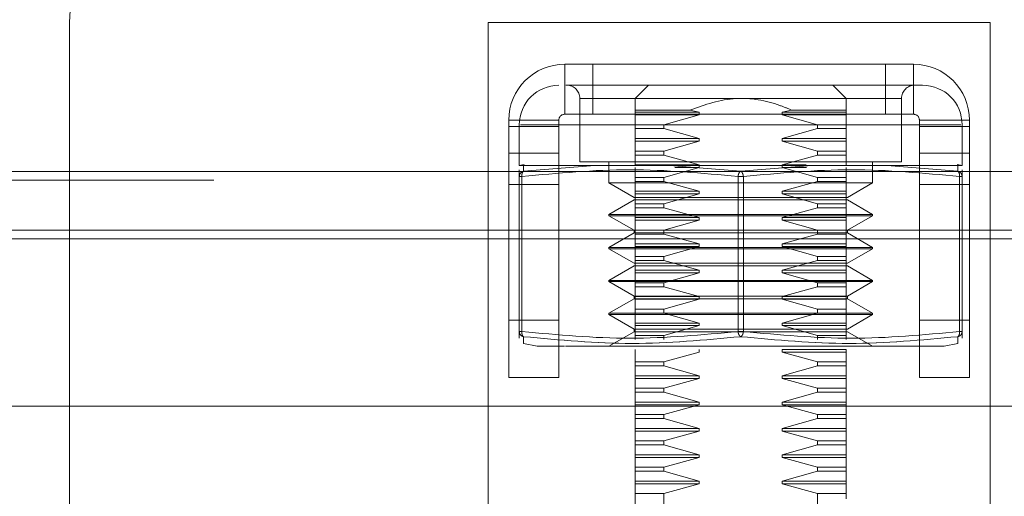
# Model space of a CAD drawing. Units: inches. Extents: x 0 to 16.5, y 0 to 11.7.
# Drawn here: x 3.6 to 3.7, y 9.6 to 9.7 of the extents above; entities that cross this region are included whole.
import ezdxf

# ---------------------------------------------------------------- set-up
doc = ezdxf.new("R2010")
doc.units = ezdxf.units.IN
doc.header["$MEASUREMENT"] = 0
doc.linetypes.add('HIDDEN', pattern=[0.07500000000000001, 0.05, -0.025])
doc.styles.add('SLDTEXTSTYLE0', font='TXT', dxfattribs={"width": 0.75})
doc.dimstyles.new('SLDDIMSTYLE1', dxfattribs={"dimtxt": 0.0833333333, "dimasz": 0.13, "dimexe": 0, "dimexo": 0.0625, "dimgap": 0.0208333333, "dimtad": 0, "dimtih": 1, "dimtoh": 1, "dimlfac": 15, "dimrnd": 1e-09, "dimzin": 4, "dimdsep": 46, "dimtxsty": 'SLDTEXTSTYLE0', "dimsah": 1, "dimcen": 0.09, "dimadec": 0, "dimazin": 1, "dimtfac": 1, "dimtmove": 0, "dimatfit": 0, "dimfxl": 1, "dimfrac": 2, "dimtolj": 1, "dimtzin": 12, "dimarcsym": 0})

# ---------------------------------------------------------------- blocks, each defined once
blk = doc.blocks.new('_D_6')
at = {"color": 7, "linetype": 'Continuous', "lineweight": 0}
for p, q in [((3.8015541658, 9.7180143251), (3.8015541658, 10.2193446582)), ((4.0348874991, 9.7180143251), (4.0348874991, 10.2193446582)), ((3.8015541658, 10.1799745794), (3.5515541658, 10.1799745794)), ((4.0348874991, 10.1799745794), (4.2848874991, 10.1799745794))]:
    blk.add_line(p, q, dxfattribs=at)
for points in [[(3.8015541658, 10.1799745794), (3.6715541658, 10.1999745794), (3.6715541658, 10.1599745794)], [(4.0348874991, 10.1799745794), (4.1648874991, 10.1599745794), (4.1648874991, 10.1999745794)]]:
    blk.add_solid(points, dxfattribs=at)
at = {"color": 7, "linetype": 'Continuous', "lineweight": 0, "insert": (3.7758412885, 10.2211931842, 0.0002624672), "char_height": 0.0833333333, "attachment_point": 1, "style": 'SLDTEXTSTYLE0'}
blk.add_mtext('3.50', dxfattribs=at)

msp = doc.modelspace()

# ---------------------------------------------------------------- linework, layer by layer
at = {"color": 7, "linetype": 'HIDDEN', "lineweight": 0}
for p, q in [((3.6130039263, 9.6142029317), (3.6130039263, 9.6943696145)), ((3.6546706041, 9.6943696145), (3.7046705901, 9.6943696145)), ((3.6546706041, 9.644369609), (3.6546706041, 9.6943696145)), ((3.7046705901, 9.6943696145), (3.7046705901, 9.644369609)), ((3.662317266, 9.685222961), (3.662317266, 9.6902029213)), ((3.662317266, 9.6902029213), (3.6970239282, 9.6902029213)), ((3.6651039396, 9.6902029213), (3.6651039396, 9.685222961)), ((3.6942372546, 9.685222961), (3.6942372546, 9.6902029213)), ((3.6970239282, 9.685222961), (3.6970239282, 9.6902029213)), ((3.6624118551, 9.6881111268), (3.6641441445, 9.6881111268)), ((3.6706417352, 9.6881111268), (3.6693293966, 9.6867988077)), ((3.6903267558, 9.6867988077), (3.6890144367, 9.6881111268)), ((3.6638175704, 9.6867988077), (3.6638175704, 9.6804893979)), ((3.6638305552, 9.6867988077), (3.6958255971, 9.6867988077)), ((3.6958385819, 9.6804893979), (3.6958385819, 9.6867988077)), ((3.662317266, 9.685222961), (3.6970239282, 9.685222961)), ((3.6693293966, 9.6856402717), (3.6693293966, 9.6854260236)), ((3.6693293966, 9.6856402717), (3.6747617889, 9.6856402717)), ((3.6693293966, 9.6854260236), (3.6756864236, 9.6854260236)), ((3.6693293966, 9.6854260236), (3.6693293966, 9.685163591)), ((3.6693293966, 9.685163591), (3.6756864236, 9.685163591)), ((3.6693293966, 9.685163591), (3.6693293966, 9.6841786282)), ((3.6721747752, 9.6841786282), (3.6756864236, 9.685163591)), ((3.6756864236, 9.6854260236), (3.6747617889, 9.6856402717)), ((3.6756864236, 9.685163591), (3.6756864236, 9.6854260236)), ((3.6848943634, 9.6856402717), (3.6839697483, 9.6854260236)), ((3.6839697483, 9.6854260236), (3.6839697483, 9.685163591)), ((3.6839697483, 9.6854260236), (3.6903267558, 9.6854260236)), ((3.6839697483, 9.685163591), (3.6874813771, 9.6841786282)), ((3.6839697483, 9.685163591), (3.6903267558, 9.685163591)), ((3.6874813771, 9.6841786282), (3.6839697483, 9.685163591)), ((3.6848943634, 9.6856402717), (3.6903267558, 9.6856402717)), ((3.6903267558, 9.6854260236), (3.6903267558, 9.6856402717)), ((3.6903267558, 9.685163591), (3.6903267558, 9.6854260236)), ((3.6903267558, 9.6841786282), (3.6903267558, 9.685163591)), ((3.6903267558, 9.685163591), (3.6903267558, 9.6841786282)), ((3.6617172694, 9.6846229253), (3.65673727, 9.6846229253)), ((3.65673727, 9.6846229253), (3.65673727, 9.6840029431)), ((3.6577808402, 9.6841740913), (3.6577808402, 9.6801218359)), ((3.7017545384, 9.6841740913), (3.6579016139, 9.6841740913)), ((3.6617172694, 9.6846229253), (3.6617172694, 9.6840029431)), ((3.6693293966, 9.6841786282), (3.6721747752, 9.6841786282)), ((3.6693293966, 9.6841786282), (3.6693293966, 9.6837863483)), ((3.6721747752, 9.6837863483), (3.6721747752, 9.6841786282)), ((3.6874813771, 9.6841786282), (3.6874813771, 9.6837863483)), ((3.6874813771, 9.6841786282), (3.6903267558, 9.6841786282)), ((3.6903267558, 9.6837863483), (3.6903267558, 9.6841786282)), ((3.6976239248, 9.6846229253), (3.7026039242, 9.6846229253)), ((3.6976239248, 9.6840029431), (3.6976239248, 9.6846229253)), ((3.7018753121, 9.6801218359), (3.7018753121, 9.6841740913)), ((3.7026039242, 9.6840029431), (3.7026039242, 9.6846229253)), ((3.6617172694, 9.6840029431), (3.65673727, 9.6840029431)), ((3.65673727, 9.673664275), (3.65673727, 9.6840029431)), ((3.6617172694, 9.6840029431), (3.6617172694, 9.673664275)), ((3.6693293966, 9.6837863483), (3.6721747752, 9.6837863483)), ((3.6693293966, 9.6828013854), (3.6693293966, 9.6837863483)), ((3.6756864236, 9.6828013854), (3.6721747752, 9.6837863483)), ((3.6874813771, 9.6837863483), (3.6839697483, 9.6828013854)), ((3.6839697483, 9.6828013854), (3.6874813771, 9.6837863483)), ((3.6874813771, 9.6837863483), (3.6903267558, 9.6837863483)), ((3.6903267558, 9.6837863483), (3.6903267558, 9.6828013854)), ((3.6903267558, 9.6828013854), (3.6903267558, 9.6837863483)), ((3.7026039242, 9.6840029431), (3.6976239248, 9.6840029431)), ((3.6976239248, 9.673664275), (3.6976239248, 9.6840029431)), ((3.7026039242, 9.6840029431), (3.7026039242, 9.673664275)), ((3.6693293966, 9.6828013854), (3.6756864236, 9.6828013854)), ((3.6693293966, 9.6825388747), (3.6693293966, 9.6828013854)), ((3.6693293966, 9.6825388747), (3.6756864236, 9.6825388747)), ((3.6693293966, 9.6815539118), (3.6693293966, 9.6825388747)), ((3.6721747752, 9.6815539118), (3.6756864236, 9.6825388747)), ((3.6756864236, 9.6825388747), (3.6721747752, 9.6815539118)), ((3.6756864236, 9.6825388747), (3.6756864236, 9.6828013854)), ((3.6839697483, 9.6828013854), (3.6839697483, 9.6825388747)), ((3.6903267558, 9.6828013854), (3.6839697483, 9.6828013854)), ((3.6839697483, 9.6825388747), (3.6874813771, 9.6815539118)), ((3.6903267558, 9.6825388747), (3.6839697483, 9.6825388747)), ((3.6903267558, 9.6828013854), (3.6903267558, 9.6825388747)), ((3.6903267558, 9.6825388747), (3.6903267558, 9.6815539118)), ((3.65673727, 9.6590029404), (3.65673727, 9.681331998)), ((3.6617172694, 9.681331998), (3.65673727, 9.681331998)), ((3.6617172694, 9.681331998), (3.6617172694, 9.6590029404)), ((3.6693293966, 9.6815539118), (3.6721747752, 9.6815539118)), ((3.6693293966, 9.6815539118), (3.6693293966, 9.6811617101)), ((3.6721747752, 9.6811617101), (3.6721747752, 9.6815539118)), ((3.6874813771, 9.6815539118), (3.6874813771, 9.6811617101)), ((3.6903267558, 9.6815539118), (3.6874813771, 9.6815539118)), ((3.6903267558, 9.6815539118), (3.6903267558, 9.6811617101)), ((3.7026039242, 9.681331998), (3.6976239248, 9.681331998)), ((3.7026039242, 9.681331998), (3.7026039242, 9.6590029404)), ((3.6582606302, 9.6802178135), (3.6577808402, 9.6801218359)), ((3.6638175704, 9.6804893979), (3.6958385819, 9.6804893979)), ((3.6667047193, 9.6804893979), (3.6667047193, 9.6783896248)), ((3.6721747752, 9.6811617101), (3.6693293966, 9.6811617101)), ((3.6693293966, 9.6801766691), (3.6693293966, 9.6811617101)), ((3.6756864236, 9.6801766691), (3.6721747752, 9.6811617101)), ((3.6874813771, 9.6811617101), (3.6839697483, 9.6801766691)), ((3.6903267558, 9.6811617101), (3.6874813771, 9.6811617101)), ((3.6903267558, 9.6811617101), (3.6903267558, 9.6801766691)), ((3.692951433, 9.6783896248), (3.692951433, 9.6804893979)), ((3.7018753121, 9.6801218359), (3.701395483, 9.6802178135)), ((5.8273674605, 9.6795109274), (2.0090742044, 9.6795109274)), ((3.6577808402, 9.6801218359), (3.6582047802, 9.6801218359)), ((3.6577808402, 9.6790254077), (3.6577808402, 9.6796915405)), ((3.6582047802, 9.6801218359), (3.6652901259, 9.6801218359)), ((3.6582047802, 9.6801218359), (3.6582165916, 9.6795401822)), ((3.6582165916, 9.6795401822), (3.6652901259, 9.6801218359)), ((3.6727427207, 9.6801218359), (3.6652901259, 9.6801218359)), ((3.6652901259, 9.6801218359), (3.6727427207, 9.6801218359)), ((3.6756864236, 9.6801766691), (3.6693293966, 9.6801766691)), ((3.6693293966, 9.6789292737), (3.6693293966, 9.6799142366)), ((3.6721747752, 9.6789292737), (3.6756864236, 9.6799142366)), ((3.6727427207, 9.6801218359), (3.6798280859, 9.6795401822)), ((3.6727427207, 9.6801218359), (3.6869134316, 9.6801218359)), ((3.6756864236, 9.6799142366), (3.6732757599, 9.6799142366)), ((3.6756864236, 9.6799142366), (3.6756864236, 9.6801766691)), ((3.6798280859, 9.6795401822), (3.6869134316, 9.6801218359)), ((3.6839697483, 9.6801766691), (3.6839697483, 9.6799142366)), ((3.6863566719, 9.6801766691), (3.6839697483, 9.6801766691)), ((3.6839697483, 9.6799142366), (3.6874813771, 9.6789292737)), ((3.6863863764, 9.6799142366), (3.6839697483, 9.6799142366)), ((3.6874813771, 9.6789292737), (3.6839697483, 9.6799142366)), ((3.6869134316, 9.6801218359), (3.6943660264, 9.6801218359)), ((3.6943660264, 9.6801218359), (3.6869134316, 9.6801218359)), ((3.6903267558, 9.6799142366), (3.6903267558, 9.6789292737)), ((3.6903267558, 9.6789292737), (3.6903267558, 9.6799142366)), ((3.6943660264, 9.6801218359), (3.7014513721, 9.6801218359)), ((3.6943660264, 9.6801218359), (3.7014395607, 9.6795401822)), ((3.7014395607, 9.6795401822), (3.7014513721, 9.6801218359)), ((3.7014513721, 9.6801218359), (3.7018753121, 9.6801218359)), ((3.7018753121, 9.6790254077), (3.7018753121, 9.6796915405)), ((5.8273674605, 9.6786442352), (2.0090742044, 9.6786442352)), ((3.6578511611, 9.6790254077), (3.6577808402, 9.6790254077)), ((3.6577808402, 9.6790254077), (3.6577808402, 9.6635806084)), ((3.6578511611, 9.6790254077), (3.6580432923, 9.6790254077)), ((3.6580432923, 9.6790254077), (3.6580432923, 9.6635806084)), ((3.6667047193, 9.6783896248), (3.692951433, 9.6783896248)), ((3.6667047193, 9.6783896248), (3.6692050442, 9.6769460504)), ((3.6693293966, 9.6789292737), (3.6721747752, 9.6789292737)), ((3.6693293966, 9.6785369938), (3.6693293966, 9.6789292737)), ((3.6693293966, 9.6785369938), (3.6721747752, 9.6785369938)), ((3.6693293966, 9.677552031), (3.6693293966, 9.6785369938)), ((3.6721747752, 9.6785369938), (3.6721747752, 9.6789292737)), ((3.6756864236, 9.677552031), (3.6721747752, 9.6785369938)), ((3.6795656143, 9.6635806084), (3.6795656143, 9.6790254077)), ((3.680090538, 9.6790254077), (3.6795656143, 9.6790254077)), ((3.680090538, 9.6790254077), (3.6795656143, 9.6790254077)), ((3.680090538, 9.6790254077), (3.680090538, 9.6635806084)), ((3.6874813771, 9.6785369938), (3.6839697483, 9.677552031)), ((3.6874813771, 9.6789292737), (3.6874813771, 9.6785369938)), ((3.6903267558, 9.6789292737), (3.6874813771, 9.6789292737)), ((3.6903267558, 9.6785369938), (3.6874813771, 9.6785369938)), ((3.6903267558, 9.6789292737), (3.6903267558, 9.6785369938)), ((3.6903267558, 9.6785369938), (3.6903267558, 9.677552031)), ((3.6904511081, 9.6769460504), (3.692951433, 9.6783896248)), ((3.7016128601, 9.6635806084), (3.7016128601, 9.6790254077)), ((3.7016128601, 9.6790254077), (3.7018753121, 9.6790254077)), ((3.7018049912, 9.6790254077), (3.7016128601, 9.6790254077)), ((3.7018753121, 9.6635806084), (3.7018753121, 9.6790254077)), ((3.6617172694, 9.6782362328), (3.65673727, 9.6782362328)), ((3.6693293966, 9.677552031), (3.6756864236, 9.677552031)), ((3.6693293966, 9.6772895984), (3.6693293966, 9.677552031)), ((3.6693293966, 9.6772895984), (3.6756864236, 9.6772895984)), ((3.6693293966, 9.6763045574), (3.6693293966, 9.6772895984)), ((3.6721747752, 9.6763045574), (3.6756864236, 9.6772895984)), ((3.6756864236, 9.6772895984), (3.6756864236, 9.677552031)), ((3.6839697483, 9.677552031), (3.6839697483, 9.6772895984)), ((3.6903267558, 9.677552031), (3.6839697483, 9.677552031)), ((3.6839697483, 9.6772895984), (3.6874813771, 9.6763045574)), ((3.6903267558, 9.6772895984), (3.6839697483, 9.6772895984)), ((3.6903267558, 9.677552031), (3.6903267558, 9.6772895984)), ((3.6903267558, 9.6772895984), (3.6903267558, 9.6763045574)), ((3.7026039242, 9.6782362328), (3.6976239248, 9.6782362328)), ((3.6692050442, 9.6766836179), (3.6667047193, 9.6752400434)), ((3.6692050442, 9.6769460504), (3.6706282615, 9.6769460504)), ((3.6692050442, 9.6766836179), (3.6706282615, 9.6766836179)), ((3.6693293966, 9.6763045574), (3.6721747752, 9.6763045574)), ((3.6693293966, 9.6763045574), (3.6693293966, 9.6759123557)), ((3.6706282615, 9.6769460504), (3.6904511081, 9.6769460504)), ((3.6706282615, 9.6766836179), (3.6904511081, 9.6766836179)), ((3.6721747752, 9.6759123557), (3.6721747752, 9.6763045574)), ((3.6874813771, 9.6763045574), (3.6874813771, 9.6759123557)), ((3.6903267558, 9.6763045574), (3.6874813771, 9.6763045574)), ((3.6903267558, 9.6763045574), (3.6903267558, 9.6759123557)), ((3.692951433, 9.6752400434), (3.6904511081, 9.6766836179)), ((3.6721747752, 9.6759123557), (3.6693293966, 9.6759123557)), ((3.6693293966, 9.6749273928), (3.6693293966, 9.6759123557)), ((3.6756864236, 9.6749273928), (3.6721747752, 9.6759123557)), ((3.6874813771, 9.6759123557), (3.6839697483, 9.6749273928)), ((3.6903267558, 9.6759123557), (3.6874813771, 9.6759123557)), ((3.6903267558, 9.6759123557), (3.6903267558, 9.6749273928)), ((3.6667047193, 9.6752400434), (3.692951433, 9.6752400434)), ((3.6667047193, 9.6752400434), (3.6667047193, 9.6751087881)), ((3.6667047193, 9.6751087881), (3.692951433, 9.6751087881)), ((3.6667047193, 9.6751087881), (3.6692050442, 9.6736652136)), ((3.6756864236, 9.6749273928), (3.6693293966, 9.6749273928)), ((3.6693293966, 9.6746648821), (3.6693293966, 9.6749273928)), ((3.6756864236, 9.6746648821), (3.6693293966, 9.6746648821)), ((3.6693293966, 9.6736799192), (3.6693293966, 9.6746648821)), ((3.6721747752, 9.6736799192), (3.6756864236, 9.6746648821)), ((3.6756864236, 9.6746648821), (3.6756864236, 9.6749273928)), ((3.6839697483, 9.6749273928), (3.6839697483, 9.6746648821)), ((3.6903267558, 9.6749273928), (3.6839697483, 9.6749273928)), ((3.6839697483, 9.6746648821), (3.6874813771, 9.6736799192)), ((3.6903267558, 9.6746648821), (3.6839697483, 9.6746648821)), ((3.6903267558, 9.6749273928), (3.6903267558, 9.6746648821)), ((3.6903267558, 9.6746648821), (3.6903267558, 9.6736799192)), ((3.6903267558, 9.6736799192), (3.6903267558, 9.6746648821)), ((3.6904511081, 9.6736652136), (3.692951433, 9.6751087881)), ((3.692951433, 9.6751087881), (3.692951433, 9.6752400434)), ((3.6692050442, 9.6734027811), (3.6667047193, 9.6719592067)), ((3.6692050442, 9.6736652136), (3.6706282615, 9.6736652136)), ((3.6692050442, 9.6736652136), (3.6692050442, 9.6734027811)), ((3.6692050442, 9.6734027811), (3.6706282615, 9.6734027811)), ((3.6693293966, 9.6736799192), (3.6721747752, 9.6736799192)), ((3.6693293966, 9.6732876393), (3.6693293966, 9.6736799192)), ((3.6706282615, 9.6736652136), (3.6904511081, 9.6736652136)), ((3.6706282615, 9.6734027811), (3.6904511081, 9.6734027811)), ((3.6721747752, 9.6732876393), (3.6721747752, 9.6736799192)), ((3.6874813771, 9.6736799192), (3.6874813771, 9.6732876393)), ((3.6903267558, 9.6736799192), (3.6874813771, 9.6736799192)), ((3.6903267558, 9.6736799192), (3.6903267558, 9.6732876393)), ((3.6904511081, 9.6734027811), (3.6904511081, 9.6736652136)), ((3.692951433, 9.6719592067), (3.6904511081, 9.6734027811)), ((2.0090742044, 9.6727975828), (3.801554166, 9.6727975828)), ((3.65673727, 9.6727975828), (3.6617172694, 9.6727975828)), ((3.6693293966, 9.6732876393), (3.6721747752, 9.6732876393)), ((3.6693293966, 9.6723026765), (3.6693293966, 9.6732876393)), ((3.6756864236, 9.6723026765), (3.6721747752, 9.6732876393)), ((3.6874813771, 9.6732876393), (3.6839697483, 9.6723026765)), ((3.6903267558, 9.6732876393), (3.6874813771, 9.6732876393)), ((3.6903267558, 9.6732876393), (3.6903267558, 9.6723026765)), ((3.6976239248, 9.6727975828), (3.7026039242, 9.6727975828)), ((3.6667047193, 9.6719592067), (3.692951433, 9.6719592067)), ((3.6667047193, 9.6719592067), (3.6667047193, 9.6718279513)), ((3.6667047193, 9.6718279513), (3.692951433, 9.6718279513)), ((3.6667047193, 9.6718279513), (3.6692050442, 9.6703843769)), ((3.6693293966, 9.6723026765), (3.6756864236, 9.6723026765)), ((3.6693293966, 9.672040244), (3.6693293966, 9.6723026765)), ((3.6693293966, 9.672040244), (3.6756864236, 9.672040244)), ((3.6693293966, 9.6710552811), (3.6693293966, 9.672040244)), ((3.6721747752, 9.6710552811), (3.6756864236, 9.672040244)), ((3.6756864236, 9.672040244), (3.6721747752, 9.6710552811)), ((3.6756864236, 9.672040244), (3.6756864236, 9.6723026765)), ((3.6839697483, 9.6723026765), (3.6839697483, 9.672040244)), ((3.6903267558, 9.6723026765), (3.6839697483, 9.6723026765)), ((3.6839697483, 9.672040244), (3.6874813771, 9.6710552811)), ((3.6903267558, 9.672040244), (3.6839697483, 9.672040244)), ((3.6903267558, 9.6723026765), (3.6903267558, 9.672040244)), ((3.6903267558, 9.672040244), (3.6903267558, 9.6710552811)), ((3.6903267558, 9.6710552811), (3.6903267558, 9.672040244)), ((3.6904511081, 9.6703843769), (3.692951433, 9.6718279513)), ((3.692951433, 9.6718279513), (3.692951433, 9.6719592067)), ((3.6693293966, 9.6710552811), (3.6721747752, 9.6710552811)), ((3.6693293966, 9.6706630012), (3.6693293966, 9.6710552811)), ((3.6693293966, 9.6706630012), (3.6721747752, 9.6706630012)), ((3.6693293966, 9.6696780384), (3.6693293966, 9.6706630012)), ((3.6721747752, 9.6706630012), (3.6721747752, 9.6710552811)), ((3.6756864236, 9.6696780384), (3.6721747752, 9.6706630012)), ((3.6874813771, 9.6706630012), (3.6839697483, 9.6696780384)), ((3.6874813771, 9.6710552811), (3.6874813771, 9.6706630012)), ((3.6903267558, 9.6710552811), (3.6874813771, 9.6710552811)), ((3.6903267558, 9.6706630012), (3.6874813771, 9.6706630012)), ((3.6903267558, 9.6710552811), (3.6903267558, 9.6706630012)), ((3.6903267558, 9.6706630012), (3.6903267558, 9.6696780384)), ((3.6692050442, 9.6701219443), (3.6667047193, 9.6686783699)), ((3.6692050442, 9.6703843769), (3.6706282615, 9.6703843769)), ((3.6692050442, 9.6701219443), (3.6706282615, 9.6701219443)), ((3.6693293966, 9.6696780384), (3.6756864236, 9.6696780384)), ((3.6693293966, 9.6694155276), (3.6693293966, 9.6696780384)), ((3.6706282615, 9.6703843769), (3.6904511081, 9.6703843769)), ((3.6706282615, 9.6701219443), (3.6904511081, 9.6701219443)), ((3.6756864236, 9.6694155276), (3.6756864236, 9.6696780384)), ((3.6839697483, 9.6696780384), (3.6839697483, 9.6694155276)), ((3.6903267558, 9.6696780384), (3.6839697483, 9.6696780384)), ((3.6903267558, 9.6696780384), (3.6903267558, 9.6694155276)), ((3.692951433, 9.6686783699), (3.6904511081, 9.6701219443)), ((3.6667047193, 9.6686783699), (3.692951433, 9.6686783699)), ((3.6667047193, 9.6686783699), (3.6667047193, 9.6685471145)), ((3.6684629195, 9.6685471145), (3.6667047193, 9.6685471145)), ((3.6667047193, 9.6685471145), (3.6692050442, 9.6671035401)), ((3.692951433, 9.6685471145), (3.6684629195, 9.6685471145)), ((3.6693293966, 9.6694155276), (3.6756864236, 9.6694155276)), ((3.6693293966, 9.6684305648), (3.6693293966, 9.6694155276)), ((3.6721747752, 9.6684305648), (3.6756864236, 9.6694155276)), ((3.6839697483, 9.6694155276), (3.6874813771, 9.6684305648)), ((3.6903267558, 9.6694155276), (3.6839697483, 9.6694155276)), ((3.6874813771, 9.6684305648), (3.6839697483, 9.6694155276)), ((3.6903267558, 9.6694155276), (3.6903267558, 9.6684305648)), ((3.6903267558, 9.6684305648), (3.6903267558, 9.6694155276)), ((3.6904511081, 9.6671035401), (3.692951433, 9.6685471145)), ((3.692951433, 9.6685471145), (3.692951433, 9.6686783699)), ((3.6693293966, 9.6684305648), (3.6721747752, 9.6684305648)), ((3.6693293966, 9.6680383631), (3.6693293966, 9.6684305648)), ((3.6693293966, 9.6680383631), (3.6721747752, 9.6680383631)), ((3.6693293966, 9.667053322), (3.6693293966, 9.6680383631)), ((3.6721747752, 9.6680383631), (3.6721747752, 9.6684305648)), ((3.6756864236, 9.667053322), (3.6721747752, 9.6680383631)), ((3.6874813771, 9.6680383631), (3.6839697483, 9.667053322)), ((3.6874813771, 9.6684305648), (3.6874813771, 9.6680383631)), ((3.6903267558, 9.6684305648), (3.6874813771, 9.6684305648)), ((3.6903267558, 9.6680383631), (3.6874813771, 9.6680383631)), ((3.6903267558, 9.6684305648), (3.6903267558, 9.6680383631)), ((3.6903267558, 9.6680383631), (3.6903267558, 9.667053322)), ((3.6692050442, 9.6668411076), (3.6667047193, 9.6653975331)), ((3.6706282615, 9.6671035401), (3.6692050442, 9.6671035401)), ((3.6692050442, 9.6671035401), (3.6692050442, 9.6668411076)), ((3.6904511081, 9.6668411076), (3.6692050442, 9.6668411076)), ((3.6693293966, 9.667053322), (3.6756864236, 9.667053322)), ((3.6693293966, 9.6667908895), (3.6693293966, 9.667053322)), ((3.6693293966, 9.6667908895), (3.6756864236, 9.6667908895)), ((3.6693293966, 9.6658059267), (3.6693293966, 9.6667908895)), ((3.6904511081, 9.6671035401), (3.6706282615, 9.6671035401)), ((3.6721747752, 9.6658059267), (3.6756864236, 9.6667908895)), ((3.6756864236, 9.6667908895), (3.6756864236, 9.667053322)), ((3.6839697483, 9.667053322), (3.6839697483, 9.6667908895)), ((3.6903267558, 9.667053322), (3.6839697483, 9.667053322)), ((3.6839697483, 9.6667908895), (3.6874813771, 9.6658059267)), ((3.6903267558, 9.6667908895), (3.6839697483, 9.6667908895)), ((3.6903267558, 9.667053322), (3.6903267558, 9.6667908895)), ((3.6903267558, 9.6667908895), (3.6903267558, 9.6658059267)), ((3.6904511081, 9.6668411076), (3.6904511081, 9.6671035401)), ((3.692951433, 9.6653975331), (3.6904511081, 9.6668411076)), ((3.6693293966, 9.6658059267), (3.6721747752, 9.6658059267)), ((3.6693293966, 9.6654136467), (3.6693293966, 9.6658059267)), ((3.6721747752, 9.6654136467), (3.6721747752, 9.6658059267)), ((3.6874813771, 9.6658059267), (3.6874813771, 9.6654136467)), ((3.6903267558, 9.6658059267), (3.6874813771, 9.6658059267)), ((3.6903267558, 9.6658059267), (3.6903267558, 9.6654136467)), ((3.65673727, 9.6647029278), (3.6617172694, 9.6647029278)), ((3.692951433, 9.6653975331), (3.6667047193, 9.6653975331)), ((3.6667047193, 9.6653975331), (3.6667047193, 9.6652662778)), ((3.6684629195, 9.6652662778), (3.6667047193, 9.6652662778)), ((3.6667047193, 9.6652662778), (3.6692050442, 9.6638227033)), ((3.692951433, 9.6652662778), (3.6684629195, 9.6652662778)), ((3.6693293966, 9.6654136467), (3.6721747752, 9.6654136467)), ((3.6693293966, 9.6644286839), (3.6693293966, 9.6654136467)), ((3.6756864236, 9.6644286839), (3.6721747752, 9.6654136467)), ((3.6874813771, 9.6654136467), (3.6839697483, 9.6644286839)), ((3.6903267558, 9.6654136467), (3.6874813771, 9.6654136467)), ((3.6903267558, 9.6654136467), (3.6903267558, 9.6644286839)), ((3.6903267558, 9.6644286839), (3.6903267558, 9.6654136467)), ((3.6904511081, 9.6638227033), (3.692951433, 9.6652662778)), ((3.692951433, 9.6652662778), (3.692951433, 9.6653975331)), ((3.6976239248, 9.6647029278), (3.7026039242, 9.6647029278)), ((3.6577808402, 9.6635806084), (3.6578511611, 9.6635806084)), ((3.6577808402, 9.6635806084), (3.6577808402, 9.6629145538)), ((3.6578511611, 9.6635806084), (3.6580432923, 9.6635806084)), ((3.6692050442, 9.6635602708), (3.6667047193, 9.6621166964)), ((3.6706282615, 9.6638227033), (3.6692050442, 9.6638227033)), ((3.6692050442, 9.6638227033), (3.6692050442, 9.6635602708)), ((3.6904511081, 9.6635602708), (3.6692050442, 9.6635602708)), ((3.6693293966, 9.6644286839), (3.6756864236, 9.6644286839)), ((3.6693293966, 9.6641661731), (3.6693293966, 9.6644286839)), ((3.6693293966, 9.6641661731), (3.6756864236, 9.6641661731)), ((3.6693293966, 9.6631812103), (3.6693293966, 9.6641661731)), ((3.6904511081, 9.6638227033), (3.6706282615, 9.6638227033)), ((3.6721747752, 9.6631812103), (3.6756864236, 9.6641661731)), ((3.6756864236, 9.6641661731), (3.6756864236, 9.6644286839)), ((3.6795656143, 9.6635806084), (3.680090538, 9.6635806084)), ((3.680090538, 9.6635806084), (3.6795656143, 9.6635806084)), ((3.6839697483, 9.6644286839), (3.6839697483, 9.6641661731)), ((3.6903267558, 9.6644286839), (3.6839697483, 9.6644286839)), ((3.6839697483, 9.6641661731), (3.6874813771, 9.6631812103)), ((3.6903267558, 9.6641661731), (3.6839697483, 9.6641661731)), ((3.6903267558, 9.6644286839), (3.6903267558, 9.6641661731)), ((3.6903267558, 9.6641661731), (3.6903267558, 9.6631812103)), ((3.6903267558, 9.6631812103), (3.6903267558, 9.6641661731)), ((3.692951433, 9.6621166964), (3.6904511081, 9.6635602708)), ((3.7016128601, 9.6635806084), (3.7018753121, 9.6635806084)), ((3.7018049912, 9.6635806084), (3.7016128601, 9.6635806084)), ((3.7018753121, 9.6629145538), (3.7018753121, 9.6635806084)), ((3.6582027855, 9.6623997793), (3.6582165916, 9.6630659121)), ((3.6693293966, 9.6631812103), (3.6721747752, 9.6631812103)), ((3.6693293966, 9.6631812103), (3.6693293966, 9.6627890086)), ((3.6721747752, 9.6627890086), (3.6721747752, 9.6631812103)), ((3.6874813771, 9.6631812103), (3.6874813771, 9.6627890086)), ((3.6903267558, 9.6631812103), (3.6874813771, 9.6631812103)), ((3.6903267558, 9.6631812103), (3.6903267558, 9.6627890086)), ((3.7014395607, 9.6630659121), (3.7014533668, 9.6623997793)), ((3.6582027855, 9.6623997793), (3.6595671218, 9.6621268652)), ((3.6595671218, 9.6621268652), (3.6622815775, 9.6621268652)), ((3.6693293966, 9.661541535), (3.6693293966, 9.6618039675)), ((3.6756864236, 9.661541535), (3.6756864236, 9.6618039675)), ((3.6839697483, 9.6618039675), (3.6839697483, 9.661541535)), ((3.6903267558, 9.6618039675), (3.6839697483, 9.6618039675)), ((3.6903267558, 9.6618039675), (3.6903267558, 9.661541535)), ((3.7000890305, 9.6621268652), (3.7014533668, 9.6623997793)), ((3.6693293966, 9.6605565722), (3.6693293966, 9.661541535)), ((3.6721747752, 9.6605565722), (3.6756864236, 9.661541535)), ((3.6839697483, 9.661541535), (3.6874813771, 9.6605565722)), ((3.6903267558, 9.661541535), (3.6839697483, 9.661541535)), ((3.6903267558, 9.661541535), (3.6903267558, 9.6605565722)), ((3.6693293966, 9.6605565722), (3.6721747752, 9.6605565722)), ((3.6693293966, 9.6601642923), (3.6693293966, 9.6605565722)), ((3.6693293966, 9.6601642923), (3.6721747752, 9.6601642923)), ((3.6693293966, 9.6591793294), (3.6693293966, 9.6601642923)), ((3.6721747752, 9.6601642923), (3.6721747752, 9.6605565722)), ((3.6756864236, 9.6591793294), (3.6721747752, 9.6601642923)), ((3.6874813771, 9.6601642923), (3.6839697483, 9.6591793294)), ((3.6874813771, 9.6605565722), (3.6874813771, 9.6601642923)), ((3.6903267558, 9.6605565722), (3.6874813771, 9.6605565722)), ((3.6903267558, 9.6601642923), (3.6874813771, 9.6601642923)), ((3.6903267558, 9.6605565722), (3.6903267558, 9.6601642923)), ((3.6903267558, 9.6601642923), (3.6903267558, 9.6591793294)), ((3.6693293966, 9.6591793294), (3.6756864236, 9.6591793294)), ((3.6693293966, 9.6589168969), (3.6693293966, 9.6591793294)), ((3.6693293966, 9.6589168969), (3.6756864236, 9.6589168969)), ((3.6693293966, 9.6579318558), (3.6693293966, 9.6589168969)), ((3.6721747752, 9.6579318558), (3.6756864236, 9.6589168969)), ((3.6756864236, 9.6589168969), (3.6756864236, 9.6591793294)), ((3.6839697483, 9.6591793294), (3.6839697483, 9.6589168969)), ((3.6903267558, 9.6591793294), (3.6839697483, 9.6591793294)), ((3.6839697483, 9.6589168969), (3.6874813771, 9.6579318558)), ((3.6903267558, 9.6589168969), (3.6839697483, 9.6589168969)), ((3.6903267558, 9.6591793294), (3.6903267558, 9.6589168969)), ((3.6903267558, 9.6589168969), (3.6903267558, 9.6579318558)), ((3.6903267558, 9.6579318558), (3.6903267558, 9.6589168969)), ((3.6693293966, 9.6579318558), (3.6721747752, 9.6579318558)), ((3.6693293966, 9.6575396541), (3.6693293966, 9.6579318558)), ((3.6721747752, 9.6575396541), (3.6721747752, 9.6579318558)), ((3.6874813771, 9.6579318558), (3.6874813771, 9.6575396541)), ((3.6874813771, 9.6579318558), (3.6903267558, 9.6579318558)), ((3.6903267558, 9.6575396541), (3.6903267558, 9.6579318558)), ((3.6693293966, 9.6575396541), (3.6721747752, 9.6575396541)), ((3.6693293966, 9.6565546913), (3.6693293966, 9.6575396541)), ((3.6756864236, 9.6565546913), (3.6721747752, 9.6575396541)), ((3.6874813771, 9.6575396541), (3.6839697483, 9.6565546913)), ((3.6903267558, 9.6575396541), (3.6874813771, 9.6575396541)), ((3.6903267558, 9.6575396541), (3.6903267558, 9.6565546913)), ((3.6903267558, 9.6565546913), (3.6903267558, 9.6575396541)), ((3.6693293966, 9.6565546913), (3.6756864236, 9.6565546913)), ((3.6693293966, 9.6562921806), (3.6693293966, 9.6565546913)), ((3.6693293966, 9.6562921806), (3.6756864236, 9.6562921806)), ((3.6693293966, 9.6553072177), (3.6693293966, 9.6562921806)), ((3.6721747752, 9.6553072177), (3.6756864236, 9.6562921806)), ((3.6756864236, 9.6562921806), (3.6756864236, 9.6565546913)), ((3.6839697483, 9.6565546913), (3.6839697483, 9.6562921806)), ((3.6903267558, 9.6565546913), (3.6839697483, 9.6565546913)), ((3.6839697483, 9.6562921806), (3.6874813771, 9.6553072177)), ((3.6903267558, 9.6562921806), (3.6839697483, 9.6562921806)), ((3.6903267558, 9.6565546913), (3.6903267558, 9.6562921806)), ((3.6903267558, 9.6562921806), (3.6903267558, 9.6553072177)), ((3.6693293966, 9.6553072177), (3.6721747752, 9.6553072177)), ((3.6693293966, 9.6549149378), (3.6693293966, 9.6553072177)), ((3.6693293966, 9.6549149378), (3.6721747752, 9.6549149378)), ((3.6693293966, 9.653929975), (3.6693293966, 9.6549149378)), ((3.6721747752, 9.6549149378), (3.6721747752, 9.6553072177)), ((3.6756864236, 9.653929975), (3.6721747752, 9.6549149378)), ((3.6874813771, 9.6549149378), (3.6839697483, 9.653929975)), ((3.6874813771, 9.6553072177), (3.6874813771, 9.6549149378)), ((3.6903267558, 9.6553072177), (3.6874813771, 9.6553072177)), ((3.6903267558, 9.6549149378), (3.6874813771, 9.6549149378)), ((3.6903267558, 9.6553072177), (3.6903267558, 9.6549149378)), ((3.6903267558, 9.6549149378), (3.6903267558, 9.653929975)), ((3.6693293966, 9.653929975), (3.6756864236, 9.653929975)), ((3.6693293966, 9.6536675424), (3.6693293966, 9.653929975)), ((3.6756864236, 9.6536675424), (3.6756864236, 9.653929975)), ((3.6839697483, 9.653929975), (3.6839697483, 9.6536675424)), ((3.6903267558, 9.653929975), (3.6839697483, 9.653929975)), ((3.6903267558, 9.653929975), (3.6903267558, 9.6536675424)), ((3.6693293966, 9.6536675424), (3.6756864236, 9.6536675424)), ((3.6693293966, 9.6526825014), (3.6693293966, 9.6536675424)), ((3.6721747752, 9.6526825014), (3.6756864236, 9.6536675424)), ((3.6839697483, 9.6536675424), (3.6874813771, 9.6526825014)), ((3.6903267558, 9.6536675424), (3.6839697483, 9.6536675424)), ((3.6903267558, 9.6536675424), (3.6903267558, 9.6526825014)), ((3.6903267558, 9.6526825014), (3.6903267558, 9.6536675424)), ((3.6693293966, 9.6526825014), (3.6721747752, 9.6526825014)), ((3.6693293966, 9.6522902997), (3.6693293966, 9.6526825014)), ((3.6693293966, 9.6522902997), (3.6721747752, 9.6522902997)), ((3.6693293966, 9.6513053368), (3.6693293966, 9.6522902997)), ((3.6721747752, 9.6522902997), (3.6721747752, 9.6526825014)), ((3.6756864236, 9.6513053368), (3.6721747752, 9.6522902997)), ((3.6874813771, 9.6522902997), (3.6839697483, 9.6513053368)), ((3.6874813771, 9.6526825014), (3.6874813771, 9.6522902997)), ((3.6874813771, 9.6526825014), (3.6903267558, 9.6526825014)), ((3.6903267558, 9.6522902997), (3.6874813771, 9.6522902997)), ((3.6903267558, 9.6522902997), (3.6903267558, 9.6526825014)), ((3.6903267558, 9.6522902997), (3.6903267558, 9.6513053368)), ((3.6693293966, 9.6513053368), (3.6756864236, 9.6513053368)), ((3.6693293966, 9.6510428261), (3.6693293966, 9.6513053368)), ((3.6693293966, 9.6510428261), (3.6756864236, 9.6510428261)), ((3.6693293966, 9.6500578632), (3.6693293966, 9.6510428261)), ((3.6721747752, 9.6500578632), (3.6756864236, 9.6510428261)), ((3.6756864236, 9.6510428261), (3.6721747752, 9.6500578632)), ((3.6756864236, 9.6510428261), (3.6756864236, 9.6513053368)), ((3.6839697483, 9.6513053368), (3.6839697483, 9.6510428261)), ((3.6903267558, 9.6513053368), (3.6839697483, 9.6513053368)), ((3.6839697483, 9.6510428261), (3.6874813771, 9.6500578632)), ((3.6903267558, 9.6510428261), (3.6839697483, 9.6510428261)), ((3.6903267558, 9.6513053368), (3.6903267558, 9.6510428261)), ((3.6903267558, 9.6510428261), (3.6903267558, 9.6500578632)), ((3.6903267558, 9.6500578632), (3.6903267558, 9.6510428261)), ((3.6693293966, 9.6500578632), (3.6721747752, 9.6500578632)), ((3.6693293966, 9.6496656615), (3.6693293966, 9.6500578632)), ((3.6721747752, 9.6496656615), (3.6721747752, 9.6500578632)), ((3.6874813771, 9.6500578632), (3.6874813771, 9.6496656615)), ((3.6874813771, 9.6500578632), (3.6903267558, 9.6500578632)), ((3.6903267558, 9.6496656615), (3.6903267558, 9.6500578632)), ((3.6693293966, 9.6496656615), (3.6721747752, 9.6496656615)), ((3.6693293966, 9.6486806205), (3.6693293966, 9.6496656615)), ((3.6756864236, 9.6486806205), (3.6721747752, 9.6496656615)), ((3.6874813771, 9.6496656615), (3.6839697483, 9.6486806205)), ((3.6903267558, 9.6496656615), (3.6874813771, 9.6496656615)), ((3.6903267558, 9.6496656615), (3.6903267558, 9.6486806205)), ((3.6693293966, 9.6486806205), (3.6756864236, 9.6486806205)), ((3.6693293966, 9.648418188), (3.6693293966, 9.6486806205)), ((3.6693293966, 9.648418188), (3.6756864236, 9.648418188)), ((3.6693293966, 9.6474332251), (3.6693293966, 9.648418188)), ((3.6721747752, 9.6474332251), (3.6756864236, 9.648418188)), ((3.6756864236, 9.648418188), (3.6756864236, 9.6486806205)), ((3.6839697483, 9.6486806205), (3.6839697483, 9.648418188)), ((3.6903267558, 9.6486806205), (3.6839697483, 9.6486806205)), ((3.6839697483, 9.648418188), (3.6874813771, 9.6474332251)), ((3.6903267558, 9.648418188), (3.6839697483, 9.648418188)), ((3.6903267558, 9.6486806205), (3.6903267558, 9.648418188)), ((3.6903267558, 9.648418188), (3.6903267558, 9.6474332251)), ((3.6721747752, 9.6474332251), (3.6693293966, 9.6474332251)), ((3.6693293966, 9.6408670147), (3.6693293966, 9.6474332251)), ((3.6721747752, 9.6356176603), (3.6721747752, 9.6474332251)), ((3.6874813771, 9.6474332251), (3.6874813771, 9.6356176603)), ((3.6903267558, 9.6474332251), (3.6874813771, 9.6474332251)), ((3.6903267558, 9.6474332251), (3.6903267558, 9.646903745))]:
    msp.add_line(p, q, dxfattribs=at)
at = {"color": 7, "linetype": 'Continuous', "lineweight": 15}
for p, q in [((2.0090742044, 9.6795109274), (5.8273674605, 9.6795109274)), ((5.8273674605, 9.673664275), (2.0090742044, 9.673664275)), ((3.65673727, 9.6590029404), (3.65673727, 9.673664275)), ((3.6617172694, 9.673664275), (3.6617172694, 9.6590029404)), ((3.6976239248, 9.6590029404), (3.6976239248, 9.673664275)), ((3.7026039242, 9.673664275), (3.7026039242, 9.6590029404)), ((3.6617172694, 9.6590029404), (3.65673727, 9.6590029404)), ((3.7026039242, 9.6590029404), (3.6976239248, 9.6590029404)), ((1.984860013, 9.6561362855), (3.8404144535, 9.6561362855))]:
    msp.add_line(p, q, dxfattribs=at)
at = {"color": 8, "linetype": 'Continuous', "lineweight": 15}
for p, q in [((2.0090742044, 9.6727975828), (3.65673727, 9.6727975828)), ((3.6617172694, 9.6727975828), (3.6976239248, 9.6727975828)), ((3.7026039242, 9.6727975828), (3.801554166, 9.6727975828))]:
    msp.add_line(p, q, dxfattribs=at)
at = {"color": 7, "linetype": 'HIDDEN', "lineweight": 0}
for centre, radius, start, end in [((3.6380039306, 9.6943696015), 0.0249999999999999, 90, 180), ((3.6623172639, 9.6846229348), 0.0055800000000001, 90, 180), ((3.6970239306, 9.6846229348), 0.0055800000000001, 0, 90), ((3.6617178414, 9.6841741159), 0.0039370078740157, 90, 180), ((3.662505243, 9.6867987879), 0.001312335958005, 0, 90), ((3.6971509122, 9.6867987879), 0.001312335958005, 90, 180), ((3.6979383138, 9.6841741159), 0.0039370078740157, 0, 90), ((3.6623172639, 9.6846229348), 0.0006000000000004, 90, 180), ((3.6970239306, 9.6846229348), 0.0006000000000004, 0, 90), ((3.6596700957, 9.6626416073), 0.0005249343832023, 258.6872269478, 270), ((3.6999860595, 9.6626416073), 0.0005249343832023, 270, 281.3127730522)]:
    msp.add_arc(centre, radius, start, end, dxfattribs=at)
for points, knots in [([(3.664144144452146, 9.688111126756938), (3.665492672518615, 9.688111126756938), (3.667567136615936, 9.688111126756938), (3.671631685580958, 9.688111126756938), (3.675104547195468, 9.688111126756937), (3.678793473946348, 9.688111126756938), (3.683538459176142, 9.688111126756937), (3.689103720021558, 9.688111126756938), (3.69354947060226, 9.688111126756938), (3.696122522880343, 9.688111126756937), (3.69740970497166, 9.688111126756937), (3.697988346851318, 9.688111126756938), (3.69788642679897, 9.688111126756937), (3.697864866018604, 9.688111126756938)], [0, 0, 0, 0, 0.1436490546747695, 0.2209778305296959, 0.2999476165561727, 0.3789173484436219, 0.4562460264960885, 0.5998949589389087, 0.7435436460534317, 0.820872489871137, 0.8998422733919613, 0.9788120326111244, 1, 1, 1, 1]), ([(3.669329396551671, 9.68564027174491), (3.669329396551671, 9.686131523606749), (3.669329396551671, 9.686729045987748), (3.669329396551671, 9.686851608805133), (3.669329396551671, 9.686474540230066), (3.669329396551671, 9.685816700570456), (3.669329396551671, 9.68564027174491)], [0, 0, 0, 0, 0.4110137524642779, 0.4999266874599553, 0.8658832043194632, 1, 1, 1, 1]), ([(3.674761788907322, 9.68564027174491), (3.676276483661327, 9.68616586724392), (3.679203575667975, 9.687181561250796), (3.682760293386333, 9.686515856998373), (3.684507475854948, 9.68579900741645), (3.684894363410512, 9.68564027174491)], [0, 0, 0, 0, 0.4550275063943409, 0.8793239517402296, 1, 1, 1, 1]), ([(3.690326755766163, 9.68564027174491), (3.690326755766163, 9.686140129558655), (3.690326755766163, 9.686748119584761), (3.690326755766163, 9.68679115394908), (3.690326755766163, 9.686798807694737)], [0, 0, 0, 0, 0.8221480489524756, 1, 1, 1, 1]), ([(3.657780840183802, 9.679025407715939), (3.657786156879044, 9.67908141504923), (3.657797697701327, 9.679202988818396), (3.657888344724835, 9.679357777969587), (3.658002198473026, 9.679457764454257), (3.658111098576739, 9.679515334256616), (3.65817991597099, 9.67953154359155), (3.658216591594409, 9.679540182213664)], [0, 0, 0, 0, 0.2300292557404926, 0.4993189640469286, 0.7112825805607611, 0.8461305972853571, 1, 1, 1, 1]), ([(3.658216591594409, 9.679540182213664), (3.658199172280391, 9.67953155252643), (3.658166483826894, 9.679515358368063), (3.658117730620372, 9.679457662736116), (3.658068110511575, 9.679357793871148), (3.658034739295756, 9.679202978734578), (3.6580405947205, 9.679081412300214), (3.658043292263044, 9.679025407715939)], [0, 0, 0, 0, 0.1538997351758963, 0.2888026664668342, 0.5006785319900605, 0.7699670029673434, 1, 1, 1, 1]), ([(3.658043292263044, 9.679025407715939), (3.661630345892229, 9.679358474095995), (3.668804452974693, 9.680024606839773), (3.675978560584872, 9.679358474085106), (3.67956561430201, 9.679025407715939)], [0, 0, 0, 0, 0.5000000122597106, 1, 1, 1, 1]), ([(3.67956561430201, 9.679025407715939), (3.679573088005082, 9.67908004324883), (3.67958972237889, 9.679201646671999), (3.679646591380638, 9.679356201941136), (3.67971435005563, 9.679456502266016), (3.679772921636385, 9.679514762659824), (3.679808847349862, 9.679531317127202), (3.679828085936582, 9.679540182213664)], [0, 0, 0, 0, 0.2243241440573844, 0.4992828361671565, 0.70768983171824, 0.8434649175419353, 1, 1, 1, 1]), ([(3.679828085936582, 9.679540182213664), (3.679803561560068, 9.679528257209508), (3.679750091454566, 9.679502257313857), (3.679669910969103, 9.679401631821936), (3.67961263493038, 9.679270508798014), (3.679578786401751, 9.679137720118458), (3.679570089929138, 9.67906356931853), (3.67956561430201, 9.679025407715939)], [0, 0, 0, 0, 0.1962974127494842, 0.4279841064872901, 0.6953381825528296, 0.8432062336111811, 1, 1, 1, 1]), ([(3.679828085936582, 9.679540182213664), (3.679852602568473, 9.679528256709581), (3.679906057779898, 9.679502254755276), (3.679986242953771, 9.67940163193122), (3.68004351700983, 9.679270509288457), (3.680077366035932, 9.679137719764206), (3.680086062421999, 9.679063569261421), (3.680090538015824, 9.679025407715939)], [0, 0, 0, 0, 0.196286706216992, 0.4279767068915586, 0.6953345989855804, 0.8432039956446342, 1, 1, 1, 1]), ([(3.680090538015824, 9.679025407715939), (3.680083064375627, 9.679080043221601), (3.68006643014176, 9.679201646584165), (3.680009559849855, 9.67935620278686), (3.679941803964195, 9.679456501957329), (3.679883228923494, 9.679514760752202), (3.679847316594723, 9.679531316690372), (3.679828085936582, 9.679540182213664)], [0, 0, 0, 0, 0.224326677165868, 0.4992884741585253, 0.7076998647295935, 0.843476483749919, 1, 1, 1, 1]), ([(3.680090538015824, 9.679025407715939), (3.683677591732962, 9.679358474085106), (3.690851699343141, 9.680024606839773), (3.698025806425606, 9.679358474095995), (3.70161286005479, 9.679025407715939)], [0, 0, 0, 0, 0.4999999877402895, 1, 1, 1, 1]), ([(3.70161286005479, 9.679025407715939), (3.701614890306164, 9.679063569613803), (3.701618835279666, 9.67913772184827), (3.701606770536156, 9.679270505416198), (3.701571393759508, 9.67940163329026), (3.701510033759234, 9.679502256082122), (3.701461719849859, 9.679528256944172), (3.701439560723425, 9.679540182213664)], [0, 0, 0, 0, 0.1567945992205726, 0.3046669724355343, 0.572019643759353, 0.8037072357145217, 1, 1, 1, 1]), ([(3.701439560723425, 9.679540182213664), (3.701476880024891, 9.679531326712967), (3.701546573690186, 9.679514789096306), (3.7016551565443, 9.679456398309346), (3.70176933379458, 9.679356215703194), (3.701858990451588, 9.679201641338894), (3.701870252319234, 9.679080041145829), (3.701875312134032, 9.679025407715939)], [0, 0, 0, 0, 0.1565649208551841, 0.2923844435019478, 0.5007043188862428, 0.7756727608695294, 1, 1, 1, 1]), ([(3.658216591594409, 9.663065912081395), (3.658179908714027, 9.663074549309094), (3.658111083076129, 9.663090754762425), (3.658002204269678, 9.663148326240911), (3.657888316224144, 9.663248238939488), (3.657797701875471, 9.663403030558808), (3.657786158175649, 9.663524602275743), (3.657780840183802, 9.663580608357801)], [0, 0, 0, 0, 0.1539050328759423, 0.2887617317128947, 0.5006489131777682, 0.7699572018115501, 1, 1, 1, 1]), ([(3.658043292263044, 9.663580608357801), (3.658040585453708, 9.663524604685122), (3.658034709957815, 9.663403041136279), (3.658068108624677, 9.663248205321167), (3.658117758655263, 9.663148371225336), (3.658166469886496, 9.663090644036572), (3.658199168696783, 9.663074509201108), (3.658216591594409, 9.663065912081395)], [0, 0, 0, 0, 0.2300434225955335, 0.499340373609586, 0.7112525667325137, 0.8461467886603272, 1, 1, 1, 1]), ([(3.658043292263044, 9.663580608357801), (3.661630345892229, 9.663247581088406), (3.668804452974693, 9.662581526565946), (3.675978560584872, 9.663247581099293), (3.67956561430201, 9.663580608357801)], [0, 0, 0, 0, 0.5000000122597187, 1, 1, 1, 1]), ([(3.679828085936582, 9.663065912081395), (3.679808837386888, 9.663074775018725), (3.679772897512307, 9.663091323426848), (3.679714374177368, 9.663149593074122), (3.679646564983506, 9.663249812008024), (3.679589727049064, 9.663404372265989), (3.679573089402963, 9.663525974077649), (3.67956561430201, 9.663580608357801)], [0, 0, 0, 0, 0.1565746266865393, 0.2923478669947595, 0.5006831250528185, 0.7756627334930309, 1, 1, 1, 1]), ([(3.680090538015824, 9.663580608357801), (3.680086064630608, 9.663542446010638), (3.680077375413802, 9.663468318500408), (3.680043499267728, 9.663335564378691), (3.679986229729272, 9.663204481370073), (3.679906077919267, 9.66310373278314), (3.679852605025934, 9.663077802138982), (3.679828085936582, 9.663065912081395)], [0, 0, 0, 0, 0.1568073572580445, 0.3045865845070869, 0.5719638347993092, 0.8037312678173238, 1, 1, 1, 1]), ([(3.680090538015824, 9.663580608357801), (3.683677591732962, 9.663247581099293), (3.690851699343141, 9.662581526565946), (3.698025806425606, 9.663247581088406), (3.70161286005479, 9.663580608357801)], [0, 0, 0, 0, 0.4999999877402812, 1, 1, 1, 1]), ([(3.701439560723425, 9.663065912081395), (3.701461721749917, 9.663077801904029), (3.70151005093976, 9.663103731456319), (3.701571382251996, 9.663204480008936), (3.701606763927679, 9.663335568253842), (3.701618836757447, 9.6634683164143), (3.701614891252253, 9.66354244565775), (3.70161286005479, 9.663580608357801)], [0, 0, 0, 0, 0.1962747913195907, 0.4280398137019594, 0.6954118414870338, 0.8431940487754624, 1, 1, 1, 1]), ([(3.701875312134032, 9.663580608357801), (3.701870251941399, 9.66352597535239), (3.701858989193535, 9.663404375680289), (3.701769336147033, 9.663249788777504), (3.701655137599844, 9.663149628945956), (3.701546571128304, 9.663091216909018), (3.701476875166668, 9.663074735854702), (3.701439560723425, 9.663065912081395)], [0, 0, 0, 0, 0.2243342594246071, 0.4993130467996844, 0.7076605840426445, 0.843484725825163, 1, 1, 1, 1]), ([(3.679828085936582, 9.663065912081395), (3.676230106781027, 9.662733297895086), (3.669019434125886, 9.66206670925901), (3.661822434585638, 9.662732391669207), (3.658216591594409, 9.663065912081395)], [0, 0, 0, 0, 0.4989796829827382, 1, 1, 1, 1]), ([(3.658216591594409, 9.663065912081395), (3.661815056474042, 9.662732845789483), (3.669011988913795, 9.662066712957563), (3.67622271936711, 9.662732845624083), (3.679828085936582, 9.663065912081395)], [0, 0, 0, 0, 0.4999998137757136, 1, 1, 1, 1]), ([(3.679828085936582, 9.663065912081395), (3.683426136749798, 9.66273329328166), (3.690636802280385, 9.662066709334246), (3.69783379581247, 9.66273239632025), (3.701439560723425, 9.663065912081395)], [0, 0, 0, 0, 0.4989901137355874, 1, 1, 1, 1]), ([(3.701439560723425, 9.663065912081395), (3.697841095479199, 9.662732845633716), (3.690644167359035, 9.66206671295756), (3.68343344561979, 9.662732845779852), (3.679828085936582, 9.663065912081395)], [0, 0, 0, 0, 0.5000001645347545, 1, 1, 1, 1]), ([(3.659751841414628, 9.66211669638015), (3.659724970990556, 9.66211669638015), (3.659672760709785, 9.66211669638015), (3.660433056635559, 9.66211669638015), (3.660802060393519, 9.66211669638015)], [0, 0, 0, 0, 0.5146577201702354, 1, 1, 1, 1]), ([(3.662370749827441, 9.66211669638015), (3.663871751000459, 9.66211669638015), (3.666180768065416, 9.66211669638015), (3.670704896635347, 9.66211669638015), (3.674570438133802, 9.66211669638015), (3.678676476770202, 9.66211669638015), (3.683957983766416, 9.66211669638015), (3.690152515798752, 9.66211669638015), (3.695100966817893, 9.66211669638015), (3.697964964072028, 9.66211669638015), (3.69939767735501, 9.66211669638015), (3.70004171581605, 9.66211669638015), (3.699928302935668, 9.66211669638015), (3.699904310903207, 9.66211669638015)], [0, 0, 0, 0, 0.1436488460124035, 0.2209775999956394, 0.29994739563884, 0.3789170859987726, 0.4562458889495712, 0.5998947493936054, 0.7435437593129481, 0.8208726189863836, 0.8998422965427912, 0.9788120461756857, 1, 1, 1, 1])]:
    msp.add_open_spline(points, degree=3, knots=knots, dxfattribs=at)
for points in [[(3.67956561430201, 9.679025407715939), (3.675978560628849, 9.67935847409055), (3.668804453282527, 9.680024606839773), (3.661630345936205, 9.67935847409055), (3.658043292263044, 9.679025407715939)], [(3.70161286005479, 9.679025407715939), (3.698025806381629, 9.67935847409055), (3.690851699035307, 9.680024606839773), (3.683677591688986, 9.67935847409055), (3.680090538015824, 9.679025407715939)], [(3.658043292263044, 9.663580608357801), (3.661630345936205, 9.663247581093849), (3.668804453282527, 9.662581526565946), (3.675978560628849, 9.663247581093849), (3.67956561430201, 9.663580608357801)], [(3.70161286005479, 9.663580608357801), (3.698025806381629, 9.663247581093849), (3.690851699035307, 9.662581526565946), (3.683677591688986, 9.663247581093849), (3.680090538015824, 9.663580608357801)]]:
    msp.add_open_spline(points, degree=3, dxfattribs=at)

# ---------------------------------------------------------------- dimensions: what is measured, and where the dimension line sits
at = {"color": 7, "linetype": 'Continuous', "lineweight": 0}
dim = msp.add_linear_dim(base=(4.0348874991, 10.1799745794), p1=(3.8015541658, 9.6786442464), p2=(4.0348874991, 9.6786442464), dimstyle='SLDDIMSTYLE1', dxfattribs=at)
dim.commit()
dim.dimension.update_dxf_attribs({"geometry": '_D_6', "text_midpoint": (3.9173536363, 10.1799745794), "dimtype": 160})

doc.saveas('drawing.dxf')
